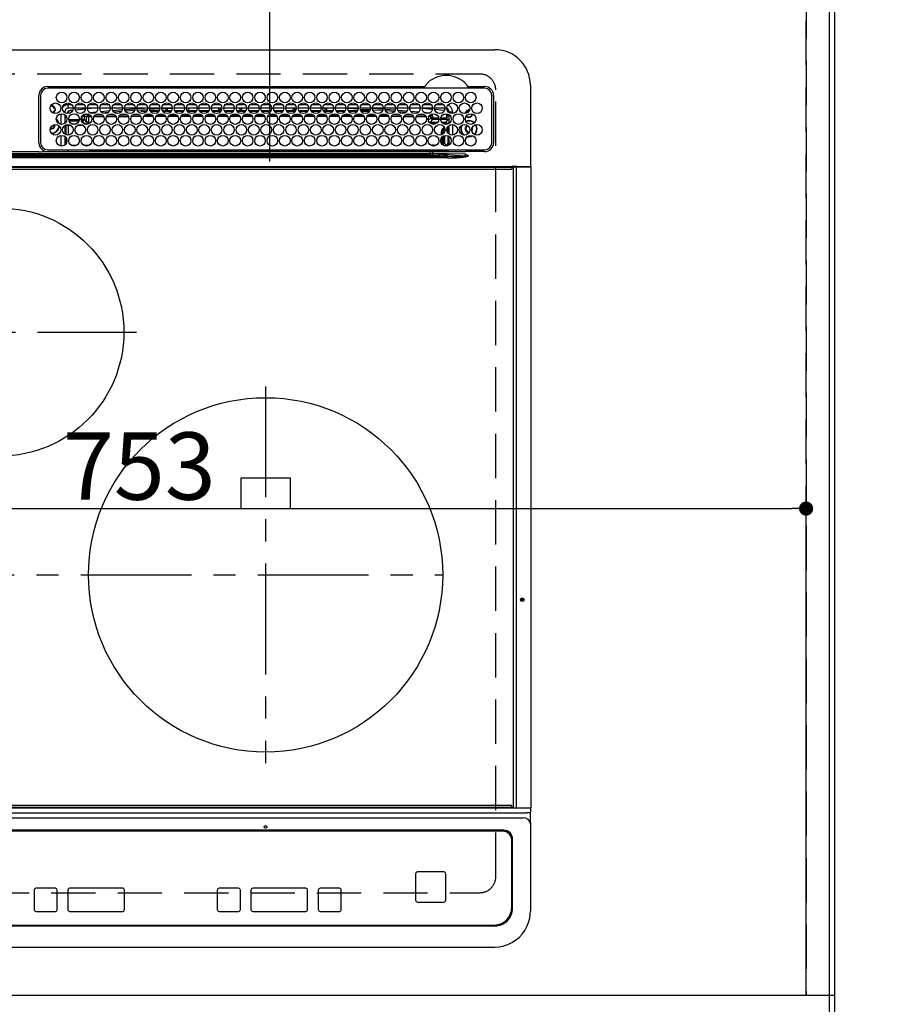
# Model space of a CAD drawing. Extents: x 27948 to 54421, y -11045 to -2175.
# Drawn here: x 31147 to 31638, y -4349 to -3793 of the extents above; entities that cross this region are included whole.
import ezdxf

# ---------------------------------------------------------------- set-up
doc = ezdxf.new("R2010")
doc.units = 0
doc.header["$LTSCALE"] = 50
doc.header["$MEASUREMENT"] = 0
for name, pattern in [('CENTER', [2, 1.25, -0.25, 0.25, -0.25]), ('DASHED', [0.75, 0.5, -0.25]), ('HIDDEN', [0.375, 0.25, -0.125])]:
    doc.linetypes.add(name, pattern=pattern)
doc.layers.get('0').update_dxf_attribs({"linetype": 'CONTINUOUS'})
doc.layers.get('DEFPOINTS').update_dxf_attribs({"color": 146, "linetype": 'CONTINUOUS'})
for name, color, linetype in [('111-壁仕上', 3, 'CONTINUOUS'), ('121-キャビネット（中）', 253, 'HIDDEN'), ('126-甲板', 2, 'CONTINUOUS'), ('150-機器', 8, 'CONTINUOUS'), ('166-寸法B', 11, 'CONTINUOUS')]:
    doc.layers.add(name, color=color, linetype=linetype)
doc.styles.add('KH001', font='txt')
doc.dimstyles.new('KH1xx015', dxfattribs={"dimscale": 10, "dimtxt": 3.8, "dimasz": 0.8, "dimexe": 0.3, "dimexo": 1.2, "dimgap": 0.5, "dimtad": 3, "dimdec": 1, "dimdsep": 46, "dimlunit": 6, "dimtxsty": 'KH001', "dimblk": 'DOT', "dimcen": 1, "dimdle": 1, "dimclrd": 256, "dimclre": 256, "dimclrt": 256, "dimadec": 0, "dimazin": 0, "dimtfac": 1, "dimtdec": 1, "dimtix": 1, "dimtmove": 2, "dimatfit": 3, "dimldrblk": 'CLOSEDBLANK', "dimfxl": 1, "dimtolj": 1, "dimtzin": 0, "dimlwd": -1, "dimlwe": -1, "dimarcsym": 0})
doc.dimstyles.new('KH1xx030', dxfattribs={"dimscale": 30, "dimtxt": 2, "dimasz": 0.6, "dimexe": 0.3, "dimexo": 1.2, "dimgap": 0.5, "dimtad": 3, "dimdec": 1, "dimdsep": 46, "dimlunit": 6, "dimtxsty": 'KH001', "dimblk": 'DOT', "dimcen": 1, "dimdle": 1, "dimclrd": 256, "dimclre": 256, "dimclrt": 256, "dimadec": 0, "dimazin": 0, "dimtfac": 1, "dimtdec": 1, "dimtix": 1, "dimtmove": 2, "dimatfit": 3, "dimldrblk": 'CLOSEDBLANK', "dimfxl": 1, "dimtolj": 1, "dimtzin": 0, "dimlwd": -1, "dimlwe": -1, "dimarcsym": 0})

# ---------------------------------------------------------------- blocks, each defined once
blk = doc.blocks.new('HT-F6S_H2')
at = {"layer": '126-甲板', "linetype": 'DASHED'}
for p, q in [((271, 282.65), (-271, 282.65)), ((280, -170.35), (280, 273.65)), ((-271, -179.35), (271, -179.35))]:
    blk.add_line(p, q, dxfattribs=at)
for centre, start, end in [((271, 273.65), 0, 90), ((271, -170.35), 270, 0)]:
    blk.add_arc(centre, 9, start, end, dxfattribs=at)
at = {"layer": '150-機器', "color": 13, "linetype": 'Continuous'}
for p, q in [((-279.5, 296.38), (279.5, 296.38)), ((27, 275.6), (239.74, 275.6)), ((273.7, 274.58), (27, 274.58)), ((239.74, 275.6), (239.9, 275.61)), ((264.1, 275.61), (264.18, 275.6)), ((264.18, 275.6), (264.26, 275.6)), ((264.26, 275.6), (273.7, 275.6)), ((299.5, 276.38), (299.5, 230.38)), ((22, 243.88), (21.98, 270.58)), ((23, 270.58), (23, 243.88)), ((277.7, 243.88), (277.7, 270.58)), ((278.72, 270.58), (278.72, 243.88)), ((28.52, 264.33), (28.6, 264.35)), ((28.6, 264.35), (28.6, 264.47)), ((29.4, 264.98), (29.4, 264.76)), ((29.4, 264.76), (29.4, 264.35)), ((30.75, 263), (31.16, 263)), ((31.16, 262.2), (30.75, 262.2)), ((31.16, 263), (31.38, 263)), ((31.38, 262.2), (31.16, 262.2)), ((36.6, 261.38), (36.07, 261.38)), ((36.6, 261.38), (36.6, 260.89)), ((38.6, 263.38), (38.6, 265.38)), ((38.6, 265.38), (40.54, 265.38)), ((41.35, 263.38), (38.6, 263.38)), ((41.09, 262.11), (39.8, 261.98)), ((48.35, 263.38), (42.35, 263.38)), ((48.31, 262.84), (42.54, 262.26)), ((43.16, 265.38), (47.54, 265.38)), ((55.35, 263.38), (49.35, 263.38)), ((53.98, 263.38), (49.37, 262.95)), ((50.16, 265.38), (54.54, 265.38)), ((50.51, 261.02), (54.54, 261.36)), ((62.35, 263.38), (56.35, 263.38)), ((56.99, 261.57), (62.02, 261.99)), ((57.16, 265.38), (61.54, 265.38)), ((69.35, 263.38), (63.35, 263.38)), ((63.63, 262.13), (69.2, 262.59)), ((64.16, 265.38), (68.54, 265.38)), ((68.7, 261.55), (64.29, 261.18)), ((76.35, 263.38), (70.35, 263.38)), ((70.47, 262.7), (76.33, 263.06)), ((76.03, 262.05), (70.89, 261.72)), ((71.16, 265.38), (75.54, 265.38)), ((83.35, 263.38), (77.35, 263.38)), ((77.4, 263.13), (81.32, 263.38)), ((83.17, 262.49), (77.62, 262.15)), ((78.16, 265.38), (82.54, 265.38)), ((79.53, 261.65), (82.84, 261.65)), ((90.35, 263.38), (84.35, 263.38)), ((90.31, 262.94), (84.5, 262.58)), ((84.59, 262.15), (90.11, 262.15)), ((84.86, 261.65), (89.84, 261.65)), ((85.16, 265.38), (89.54, 265.38)), ((97.35, 263.38), (91.35, 263.38)), ((92.47, 263.08), (91.42, 263.01)), ((91.59, 262.15), (93.6, 262.15)), ((91.86, 261.65), (96.84, 261.65)), ((92.16, 265.38), (96.54, 265.38)), ((97.31, 263.27), (92.47, 263.08)), ((93.6, 262.15), (93.6, 263.1)), ((94.6, 262.15), (93.6, 262.15)), ((94.6, 262.15), (94.6, 263.07)), ((94.6, 262.15), (97.11, 262.15)), ((104.35, 263.38), (98.35, 263.38)), ((98.59, 262.15), (104.11, 262.15)), ((98.86, 261.65), (103.84, 261.65)), ((99.16, 265.38), (103.54, 265.38)), ((111.35, 263.38), (105.35, 263.38)), ((105.4, 263.38), (105.4, 262.78)), ((106.4, 262.15), (105.59, 262.15)), ((105.86, 261.65), (110.84, 261.65)), ((106.16, 265.38), (110.54, 265.38)), ((106.4, 263.38), (106.4, 262.15)), ((106.4, 262.15), (111.11, 262.15)), ((118.35, 263.38), (112.35, 263.38)), ((112.59, 262.15), (118.11, 262.15)), ((112.86, 261.65), (117.84, 261.65)), ((113.16, 265.38), (117.54, 265.38)), ((125.35, 263.38), (119.35, 263.38)), ((119.59, 262.15), (123.6, 262.15)), ((119.86, 261.65), (124.84, 261.65)), ((120.16, 265.38), (124.54, 265.38)), ((123.6, 262.15), (123.6, 263.38)), ((124.6, 262.15), (123.6, 262.15)), ((124.6, 262.15), (124.6, 263.38)), ((124.6, 262.15), (125.11, 262.15)), ((132.35, 263.38), (126.35, 263.38)), ((126.59, 262.15), (132.11, 262.15)), ((126.86, 261.65), (131.84, 261.65)), ((127.16, 265.38), (131.54, 265.38)), ((139.35, 263.38), (133.35, 263.38)), ((133.59, 262.15), (135.4, 262.15)), ((133.86, 261.65), (138.84, 261.65)), ((134.16, 265.38), (138.54, 265.38)), ((135.4, 263.38), (135.4, 262.15)), ((136.4, 262.15), (135.4, 262.15)), ((136.4, 263.38), (136.4, 262.15)), ((136.4, 262.15), (139.11, 262.15)), ((146.35, 263.38), (140.35, 263.38)), ((140.59, 262.15), (146.11, 262.15)), ((140.86, 261.65), (145.84, 261.65)), ((141.16, 265.38), (145.54, 265.38)), ((153.35, 263.38), (147.35, 263.38)), ((147.59, 262.15), (153.11, 262.15)), ((147.86, 261.65), (152.84, 261.65)), ((148.16, 265.38), (152.54, 265.38)), ((160.35, 263.38), (154.35, 263.38)), ((154.6, 262.15), (154.59, 262.15)), ((154.6, 262.15), (154.6, 263.38)), ((154.6, 262.15), (160.11, 262.15)), ((154.86, 261.65), (159.84, 261.65)), ((155.16, 265.38), (159.54, 265.38)), ((167.35, 263.38), (161.35, 263.38)), ((161.59, 262.15), (165.4, 262.15)), ((161.86, 261.65), (166.84, 261.65)), ((162.16, 265.38), (166.54, 265.38)), ((165.4, 263.38), (165.4, 262.15)), ((166.4, 262.15), (165.4, 262.15)), ((166.4, 263.38), (166.4, 262.15)), ((166.4, 262.15), (167.11, 262.15)), ((174.35, 263.38), (168.35, 263.38)), ((168.59, 262.15), (174.11, 262.15)), ((168.86, 261.65), (173.84, 261.65)), ((169.16, 265.38), (173.54, 265.38)), ((181.35, 263.38), (175.35, 263.38)), ((175.59, 262.15), (181.11, 262.15)), ((175.86, 261.65), (180.84, 261.65)), ((176.16, 265.38), (180.54, 265.38)), ((188.35, 263.38), (182.35, 263.38)), ((182.59, 262.15), (183.6, 262.15)), ((182.86, 261.65), (187.84, 261.65)), ((183.16, 265.38), (187.54, 265.38)), ((183.6, 262.15), (183.6, 263.38)), ((184.6, 262.15), (183.6, 262.15)), ((184.6, 262.15), (184.6, 263.38)), ((184.6, 262.15), (188.11, 262.15)), ((195.35, 263.38), (189.35, 263.38)), ((189.59, 262.15), (195.11, 262.15)), ((189.86, 261.65), (194.84, 261.65)), ((190.16, 265.38), (194.54, 265.38)), ((195.32, 263.17), (191.6, 263.38)), ((202.35, 263.38), (196.35, 263.38)), ((202.26, 262.78), (196.41, 263.11)), ((196.59, 262.15), (202.11, 262.15)), ((196.86, 261.65), (201.84, 261.65)), ((197.16, 265.38), (201.54, 265.38)), ((209.35, 263.38), (203.35, 263.38)), ((209.14, 262.39), (203.47, 262.71)), ((203.59, 262.15), (209.11, 262.15)), ((203.86, 261.65), (208.84, 261.65)), ((204.16, 265.38), (208.54, 265.38)), ((216.35, 263.38), (210.35, 263.38)), ((210.37, 263.32), (216.03, 263.01)), ((215.98, 262.01), (210.54, 262.31)), ((210.86, 261.65), (211.27, 261.65)), ((211.16, 265.38), (215.54, 265.38)), ((216.02, 262), (215.98, 262.01)), ((216.03, 263.01), (216.32, 262.98)), ((223.35, 263.38), (217.35, 263.38)), ((217.44, 262.89), (223.15, 262.42)), ((222.62, 261.46), (217.8, 261.86)), ((218.16, 265.38), (222.54, 265.38)), ((230.35, 263.38), (224.35, 263.38)), ((224.54, 262.31), (229.96, 261.86)), ((225.16, 265.38), (229.54, 265.38)), ((229.12, 260.93), (225.19, 261.25)), ((237.35, 263.38), (231.35, 263.38)), ((231.9, 261.7), (236.51, 261.33)), ((232.16, 265.38), (236.54, 265.38)), ((237.35, 263.33), (236.82, 263.38)), ((244.35, 263.38), (238.35, 263.38)), ((244.28, 262.67), (238.35, 263.24)), ((239.16, 265.38), (243.54, 265.38)), ((251.35, 263.38), (245.35, 263.38)), ((250.37, 262.05), (245.45, 262.55)), ((246.16, 265.38), (250.54, 265.38)), ((250.6, 262.01), (250.37, 262.05)), ((250.96, 261.86), (250.6, 262.01)), ((253.6, 261.38), (255.6, 261.38)), ((253.6, 260.89), (253.6, 261.38)), ((255.6, 261.38), (255.6, 260.34)), ((34.6, 254.24), (34.6, 260.22)), ((36.6, 259.66), (36.6, 254.79)), ((37.07, 259.25), (36.6, 259.25)), ((37.74, 258.02), (36.6, 258.02)), ((37.01, 255.93), (37.56, 255.93)), ((37.01, 255.93), (37.36, 255.59)), ((38.86, 256.97), (44.84, 256.97)), ((44.57, 255.97), (39.13, 255.97)), ((45.86, 256.97), (46.48, 256.97)), ((46.48, 255.97), (46.13, 255.97)), ((46.48, 256.97), (46.48, 258.84)), ((46.48, 258.84), (47.48, 258.84)), ((46.48, 256.97), (47.48, 256.97)), ((46.48, 256.97), (46.48, 255.97)), ((47.94, 254.51), (46.48, 255.97)), ((47.48, 258.84), (47.48, 256.97)), ((47.48, 256.97), (48.94, 255.51)), ((48.35, 260.19), (48.36, 260.13)), ((48.36, 260.13), (48.37, 260.01)), ((48.37, 260.01), (48.38, 259.92)), ((48.38, 259.92), (48.38, 259.86)), ((48.38, 259.86), (48.39, 259.84)), ((49.97, 259.97), (48.39, 259.84)), ((48.94, 255.51), (48.94, 258.56)), ((49.94, 258.56), (48.94, 258.56)), ((49.93, 259.56), (50.64, 259.56)), ((49.93, 259.54), (49.93, 259.56)), ((49.94, 259.48), (49.93, 259.54)), ((49.94, 259.39), (49.94, 259.48)), ((49.94, 259.26), (49.94, 259.39)), ((49.94, 259.11), (49.94, 259.26)), ((49.94, 258.94), (49.94, 259.11)), ((49.94, 258.75), (49.94, 258.94)), ((49.94, 258.56), (49.94, 258.75)), ((49.94, 258.56), (49.94, 255.51)), ((51.47, 258.56), (49.94, 258.56)), ((58.47, 258.57), (53.18, 258.56)), ((54.04, 259.57), (57.62, 259.58)), ((61.07, 260.91), (58.05, 260.65)), ((65.46, 258.58), (60.19, 258.57)), ((61.06, 259.58), (64.61, 259.58)), ((72.46, 258.58), (67.19, 258.58)), ((68.07, 259.59), (71.6, 259.59)), ((79.46, 258.59), (74.2, 258.58)), ((75.08, 259.59), (78.59, 259.6)), ((86.45, 258.6), (81.2, 258.59)), ((82.09, 259.6), (85.59, 259.6)), ((93.45, 258.6), (88.21, 258.6)), ((89.1, 259.6), (92.58, 259.61)), ((100.44, 258.61), (95.22, 258.61)), ((96.11, 259.61), (99.57, 259.61)), ((107.44, 258.62), (102.22, 258.61)), ((103.12, 259.62), (106.56, 259.62)), ((114.44, 258.63), (109.23, 258.62)), ((110.13, 259.62), (113.56, 259.62)), ((121.43, 258.63), (116.23, 258.63)), ((117.13, 259.63), (120.55, 259.63)), ((128.43, 258.64), (123.24, 258.64)), ((124.14, 259.63), (127.54, 259.64)), ((135.42, 258.65), (130.24, 258.64)), ((131.15, 259.64), (134.53, 259.64)), ((142.42, 258.65), (137.25, 258.65)), ((138.16, 259.65), (141.53, 259.65)), ((145.4, 258.66), (144.25, 258.66)), ((145.17, 259.65), (145.4, 259.65)), ((145.4, 259.65), (148.53, 259.65)), ((149.42, 258.65), (145.4, 258.66)), ((156.42, 258.65), (151.25, 258.65)), ((152.16, 259.64), (155.54, 259.64)), ((163.43, 258.64), (158.24, 258.65)), ((159.15, 259.64), (162.54, 259.64)), ((170.43, 258.63), (165.24, 258.64)), ((166.14, 259.63), (169.55, 259.63)), ((177.44, 258.63), (172.23, 258.63)), ((173.13, 259.62), (176.56, 259.62)), ((184.44, 258.62), (179.23, 258.63)), ((180.12, 259.62), (183.57, 259.61)), ((191.44, 258.61), (186.23, 258.62)), ((187.11, 259.61), (190.58, 259.61)), ((198.45, 258.61), (193.22, 258.61)), ((194.1, 259.6), (197.59, 259.6)), ((205.45, 258.6), (200.22, 258.61)), ((201.09, 259.6), (204.6, 259.59)), ((212.45, 258.59), (207.21, 258.6)), ((208.07, 259.59), (211.6, 259.59)), ((219.46, 258.59), (214.21, 258.59)), ((215.06, 259.58), (218.61, 259.58)), ((226.46, 258.58), (221.2, 258.59)), ((222.05, 259.58), (225.62, 259.57)), ((233.46, 258.58), (228.2, 258.58)), ((229.04, 259.57), (232.63, 259.57)), ((235.14, 260.44), (233.13, 260.6)), ((240.47, 258.56), (235.19, 258.57)), ((236.03, 259.56), (239.64, 259.56)), ((239.42, 261.09), (242.51, 260.83)), ((241.86, 257.5), (241.86, 256.96)), ((241.92, 256.57), (243.32, 257.97)), ((242.49, 260.64), (242.48, 260.55)), ((242.51, 260.83), (242.49, 260.64)), ((242.51, 260.83), (242.79, 260.76)), ((244.32, 256.97), (242.86, 255.51)), ((244.32, 258.84), (243.32, 258.84)), ((243.32, 257.97), (243.32, 258.84)), ((244.32, 257.97), (243.32, 257.97)), ((244.32, 258.84), (244.32, 257.97)), ((244.32, 257.97), (244.32, 256.97)), ((244.32, 257.97), (247.76, 257.97)), ((247.84, 256.97), (244.32, 256.97)), ((252.21, 256.97), (248.86, 256.97)), ((248.94, 257.97), (252.16, 257.97)), ((251.73, 255.51), (253.15, 256.93)), ((252.16, 260.06), (252.16, 257.97)), ((252.21, 260.05), (252.16, 260.06)), ((252.21, 259.53), (252.21, 260.05)), ((252.27, 256.93), (252.21, 256.97)), ((253.6, 259.25), (252.22, 259.25)), ((252.27, 259.02), (252.24, 259.03)), ((252.27, 259.02), (252.27, 256.93)), ((253.6, 259.02), (252.27, 259.02)), ((252.27, 256.93), (253.15, 256.93)), ((253.6, 254.79), (253.6, 259.66)), ((30.75, 253.75), (30.72, 254.06)), ((36.6, 253.56), (36.6, 248.69)), ((37.44, 253.51), (37.1, 253.85)), ((38.44, 253.51), (37.44, 253.51)), ((37.44, 248.27), (37.44, 253.51)), ((38.44, 253.51), (38.44, 254.13)), ((40.17, 253.51), (38.44, 253.51)), ((38.44, 253.51), (38.44, 248.13)), ((40.57, 254.51), (43.13, 254.51)), ((47.17, 253.51), (43.53, 253.51)), ((47.57, 254.51), (47.94, 254.51)), ((47.94, 254.37), (47.94, 254.51)), ((49.94, 255.51), (48.94, 255.51)), ((242.86, 255.51), (247.31, 255.51)), ((242.86, 254.98), (242.86, 255.51)), ((246.13, 254.51), (243.57, 254.51)), ((249.39, 255.51), (251.73, 255.51)), ((251.73, 254.51), (250.57, 254.51)), ((251.73, 254.51), (251.73, 255.51)), ((251.73, 254.51), (252.73, 254.51)), ((251.73, 254.23), (251.73, 254.51)), ((252.35, 251.06), (252.35, 251.2)), ((252.85, 251.55), (252.38, 251.55)), ((252.71, 252.55), (252.73, 252.55)), ((253.6, 255.39), (252.73, 254.51)), ((252.73, 254.51), (252.73, 254.36)), ((252.73, 252.58), (252.73, 252.55)), ((252.73, 252.55), (252.82, 252.55)), ((252.85, 251.55), (252.85, 250.57)), ((252.87, 250.56), (252.85, 250.57)), ((253.6, 248.69), (253.6, 253.56)), ((255.6, 254.12), (255.6, 248.14)), ((266.36, 250.95), (266.42, 251.08)), ((266.42, 251.08), (266.55, 251.75)), ((266.55, 251.75), (266.51, 252.1)), ((34.6, 242.04), (34.6, 248.02)), ((36.6, 247.46), (36.6, 242.59)), ((37.44, 243.51), (37.44, 246.55)), ((249.27, 250.05), (249.77, 250.05)), ((249.27, 248.27), (249.27, 250.05)), ((249.27, 243.5), (249.27, 246.55)), ((250.27, 250.05), (249.77, 250.05)), ((249.77, 248.48), (249.77, 250.05)), ((249.77, 242.87), (249.77, 247.18)), ((250.27, 250.05), (250.27, 248.82)), ((250.27, 247.57), (250.27, 242.48)), ((251.24, 243.52), (251.24, 247.96)), ((252.9, 249.74), (252.69, 249.74)), ((252.9, 249.56), (252.9, 249.39)), ((252.9, 247.84), (252.9, 243.54)), ((253.6, 242.59), (253.6, 247.46)), ((263.84, 247.25), (264.8, 247.15)), ((264.04, 247.42), (264.8, 247.35)), ((264.8, 249.65), (264.96, 249.66)), ((264.8, 247.35), (266.04, 247.53)), ((264.8, 247.15), (266.1, 247.34)), ((266.04, 247.53), (266.85, 247.86)), ((266.1, 247.34), (267.09, 247.76)), ((27, 239.88), (273.7, 239.88)), ((38.43, 239.88), (38.43, 238.88)), ((40.1, 242.59), (43.6, 242.59)), ((47.1, 242.59), (50.6, 242.59)), ((51.21, 239.66), (50.72, 239.17)), ((50.72, 239.05), (50.72, 239.17)), ((50.72, 239.05), (51.19, 239.05)), ((51.18, 238.88), (51.2, 239.56)), ((51.7, 239.56), (51.68, 238.88)), ((51.7, 239.88), (51.7, 239.56)), ((106.11, 239.56), (51.7, 239.56)), ((106.09, 238.88), (106.11, 239.56)), ((106.11, 239.56), (106.11, 239.76)), ((106.41, 239.76), (106.41, 239.88)), ((106.41, 239.76), (106.41, 239.56)), ((195.79, 239.76), (106.41, 239.76)), ((106.41, 239.25), (106.41, 239.56)), ((106.41, 239.56), (195.79, 239.56)), ((195.79, 239.25), (106.41, 239.25)), ((195.79, 239.76), (195.79, 239.88)), ((195.79, 239.56), (195.79, 239.76)), ((195.79, 239.25), (195.79, 239.56)), ((196.09, 239.76), (196.09, 239.56)), ((196.09, 239.56), (196.11, 238.88)), ((250.55, 239.56), (196.09, 239.56)), ((244.86, 242.03), (244.86, 242.59)), ((244.86, 242.59), (246.6, 242.59)), ((250.55, 239.56), (250.55, 239.88)), ((250.56, 238.88), (250.55, 239.56)), ((251.05, 239.56), (251.06, 238.88)), ((251.77, 238.88), (251.77, 239.88)), ((251.77, 238.88), (251.77, 239.88)), ((252.64, 239.17), (251.94, 239.88)), ((252.35, 242.52), (252.24, 242.52)), ((252.35, 242.46), (252.35, 242.52)), ((252.85, 242.46), (252.35, 242.46)), ((252.85, 242.53), (252.87, 242.54)), ((252.85, 242.53), (252.85, 242.46)), ((252.85, 242.46), (253.04, 242.27)), ((253.2, 239.74), (253.2, 239.88)), ((262.84, 238.88), (262.84, 239.02)), ((-252.65, 236.24), (252.65, 236.24)), ((252.65, 235.3), (-252.65, 235.3)), ((-242.95, 237.56), (242.95, 237.56)), ((242.95, 236.78), (-242.95, 236.78)), ((21.98, 238.79), (0, 238.79)), ((106.9, 237.68), (0, 237.68)), ((24.72, 238.88), (146.93, 238.88)), ((242.95, 237.68), (106.9, 237.68)), ((146.93, 238.88), (242.95, 238.88)), ((242.95, 237.68), (242.95, 238.88)), ((242.95, 238.88), (244.36, 238.88)), ((244.45, 237.68), (242.95, 237.68)), ((242.95, 237.56), (242.95, 237.68)), ((242.95, 237.56), (242.95, 236.78)), ((244.36, 238.88), (262.32, 238.88)), ((252.65, 236.24), (244.37, 236.73)), ((244.45, 237.68), (244.45, 237.52)), ((252.59, 237.55), (244.45, 237.68)), ((244.45, 237.52), (262.95, 236.41)), ((262.95, 237.38), (252.59, 237.55)), ((252.65, 236.24), (252.65, 235.3)), ((262.32, 238.88), (262.84, 238.88)), ((264.45, 238.85), (262.84, 238.88)), ((262.94, 236.18), (264.42, 236.35)), ((262.94, 236.18), (262.95, 236.15)), ((262.95, 236.41), (262.95, 237.38)), ((262.95, 236.15), (262.96, 236.12)), ((262.96, 236.12), (262.96, 236.08)), ((262.96, 236.08), (262.97, 236.05)), ((262.97, 236.05), (262.98, 236.02)), ((262.98, 236.02), (262.99, 235.98)), ((262.99, 235.98), (263, 235.95)), ((263, 235.95), (263.01, 235.92)), ((264.42, 236.35), (263.01, 235.92)), ((264.42, 236.35), (264.45, 236.36)), ((264.45, 236.36), (264.42, 236.35)), ((273.7, 238.85), (264.45, 238.85)), ((264.45, 236.88), (264.45, 236.36)), ((-289.1, 230.38), (289.1, 230.38)), ((289.1, 229.88), (-289.1, 229.88)), ((-288.8, 228.88), (288.8, 228.88)), ((291.81, 230.38), (289.1, 230.38)), ((289.1, 230.38), (289.1, 229.88)), ((289.1, 229.88), (289.1, 229.18)), ((289.9, 230.14), (289.91, 230.19)), ((289.9, 230.08), (289.9, 230.14)), ((291.67, 230.08), (289.9, 230.08)), ((289.9, -131.32), (289.9, 230.08)), ((289.91, 230.19), (289.93, 230.24)), ((289.93, 230.24), (289.94, 230.29)), ((289.94, 230.29), (289.97, 230.33)), ((289.97, 230.33), (289.99, 230.35)), ((289.99, 230.35), (290.02, 230.37)), ((290.02, 230.37), (290.05, 230.38)), ((291.67, 230.14), (291.68, 230.19)), ((291.67, 230.08), (291.67, 230.14)), ((292.17, 230.08), (291.67, 230.08)), ((291.67, -131.32), (291.67, 230.08)), ((291.68, 230.19), (291.69, 230.24)), ((291.69, 230.24), (291.71, 230.29)), ((291.71, 230.29), (291.73, 230.33)), ((291.73, 230.33), (291.76, 230.35)), ((291.76, 230.35), (291.79, 230.37)), ((291.79, 230.37), (291.82, 230.38)), ((291.81, 230.38), (291.82, 230.38)), ((291.82, 230.38), (292.17, 230.38)), ((292.17, 230.08), (292.17, 230.38)), ((292.17, 230.38), (297.9, 230.38)), ((297.9, 230.08), (292.17, 230.08)), ((297.9, 230.08), (297.9, 230.38)), ((297.9, 230.38), (299.6, 230.38)), ((299.9, 230.08), (297.9, 230.08)), ((299.9, -131.32), (299.9, 230.08)), ((164, 54.5), (136, 54.5)), ((136, 54.5), (136, 37.5)), ((164, 37.5), (164, 54.5)), ((136, 37.5), (164, 37.5)), ((-289.1, -131.12), (289.1, -131.12)), ((289.1, -131.62), (-289.1, -131.62)), ((288.8, -130.12), (-288.8, -130.12)), ((289.1, -131.12), (289.1, -130.42)), ((289.1, -131.12), (289.1, -131.62)), ((291.81, -131.62), (289.1, -131.62)), ((289.9, -131.38), (289.9, -131.32)), ((289.91, -131.44), (289.9, -131.38)), ((289.93, -131.49), (289.91, -131.44)), ((289.94, -131.53), (289.93, -131.49)), ((289.97, -131.57), (289.94, -131.53)), ((289.99, -131.6), (289.97, -131.57)), ((290.02, -131.62), (289.99, -131.6)), ((290.05, -131.62), (290.02, -131.62)), ((291.67, -131.32), (291.67, -131.38)), ((291.67, -131.38), (291.68, -131.44)), ((291.68, -131.44), (291.69, -131.49)), ((291.69, -131.49), (291.71, -131.53)), ((291.71, -131.53), (291.73, -131.57)), ((291.73, -131.57), (291.76, -131.6)), ((291.76, -131.6), (291.79, -131.62)), ((291.79, -131.62), (291.82, -131.62)), ((291.82, -131.62), (291.81, -131.62)), ((292.17, -131.62), (291.82, -131.62)), ((297.9, -131.62), (292.17, -131.62)), ((299.6, -131.62), (297.9, -131.62)), ((299.5, -131.62), (299.5, -134.29)), ((299.86, -131.32), (299.9, -131.32)), ((-297.5, -134.29), (297.5, -134.29)), ((-295.5, -137.07), (295.5, -137.07)), ((299.5, -134.29), (297.5, -134.29)), ((299.5, -139.83), (299.5, -134.29)), ((284.5, -144.14), (-284.5, -144.14)), ((299.5, -139.83), (299.5, -140.76)), ((299.5, -140.76), (299.5, -188.39)), ((284, -144.64), (-284, -144.64)), ((284, -144.65), (-284, -144.65)), ((284, -144.64), (284, -144.65)), ((289, -149.64), (289, -149.65)), ((289, -187.64), (289, -149.65)), ((289.5, -188.13), (289.5, -149.14)), ((234.74, -168.65), (234.74, -168.64)), ((234.74, -168.65), (234.74, -183.65)), ((235.74, -167.65), (235.74, -167.64)), ((250.74, -167.64), (235.74, -167.64)), ((250.74, -167.65), (235.74, -167.65)), ((250.74, -167.65), (250.74, -167.64)), ((251.74, -168.65), (251.74, -168.64)), ((251.74, -183.65), (251.74, -168.65)), ((31.34, -176.88), (20.34, -176.88)), ((20.34, -176.9), (20.34, -176.88)), ((31.34, -176.9), (20.34, -176.9)), ((31.34, -176.9), (31.34, -176.88)), ((69.34, -176.88), (39.34, -176.88)), ((39.34, -176.9), (39.34, -176.88)), ((69.34, -176.9), (39.34, -176.9)), ((69.34, -176.9), (69.34, -176.88)), ((134.75, -176.88), (123.75, -176.88)), ((123.75, -176.9), (123.75, -176.88)), ((134.75, -176.9), (123.75, -176.9)), ((134.75, -176.9), (134.75, -176.88)), ((172.75, -176.88), (142.75, -176.88)), ((142.75, -176.9), (142.75, -176.88)), ((172.75, -176.9), (142.75, -176.9)), ((172.75, -176.9), (172.75, -176.88)), ((191.75, -176.88), (180.75, -176.88)), ((180.75, -176.9), (180.75, -176.88)), ((191.75, -176.9), (180.75, -176.9)), ((191.75, -176.9), (191.75, -176.88)), ((19.34, -177.9), (19.34, -177.88)), ((19.34, -177.9), (19.34, -188.89)), ((32.34, -177.9), (32.34, -177.88)), ((32.34, -188.89), (32.34, -177.9)), ((38.34, -177.9), (38.34, -177.88)), ((38.34, -177.9), (38.34, -188.89)), ((70.34, -177.9), (70.34, -177.88)), ((70.34, -188.89), (70.34, -177.9)), ((122.75, -177.9), (122.75, -177.88)), ((122.75, -177.9), (122.75, -188.89)), ((135.75, -177.9), (135.75, -177.88)), ((135.75, -188.89), (135.75, -177.9)), ((141.75, -177.9), (141.75, -177.88)), ((141.75, -177.9), (141.75, -188.89)), ((173.75, -177.9), (173.75, -177.88)), ((173.75, -188.89), (173.75, -177.9)), ((179.75, -177.9), (179.75, -177.88)), ((179.75, -177.9), (179.75, -188.89)), ((192.75, -177.9), (192.75, -177.88)), ((192.75, -188.89), (192.75, -177.9)), ((235.74, -184.65), (250.74, -184.65)), ((299.5, -188.39), (299.5, -189.78)), ((20.34, -189.89), (31.34, -189.89)), ((39.34, -189.89), (69.34, -189.89)), ((123.75, -189.89), (134.75, -189.89)), ((142.75, -189.89), (172.75, -189.89)), ((180.75, -189.89), (191.75, -189.89)), ((-279.5, -198.12), (279.5, -198.12)), ((-279, -197.64), (279, -197.64)), ((-279.5, -210.03), (279.5, -210.03))]:
    blk.add_line(p, q, dxfattribs=at)
at = {"layer": '150-機器', "color": 161, "linetype": 'CENTER'}
for p, q in [((-78.76, 137), (77.2, 137)), ((150, 106.36), (150, -106.36)), ((-254.4, 0), (250, 0))]:
    blk.add_line(p, q, dxfattribs=at)
at = {"layer": '150-機器', "color": 13, "linetype": 'Continuous'}
for points in [[(37.01, 255.93), (36.89, 255.93), (36.77, 255.9), (36.65, 255.87), (36.6, 255.84)], [(242.26, 255.71), (242.37, 255.64), (242.48, 255.59), (242.6, 255.55), (242.72, 255.52), (242.84, 255.51), (242.86, 255.51)], [(252.16, 257.97), (252.16, 257.85), (252.16, 257.72), (252.16, 257.6), (252.17, 257.49), (252.17, 257.39), (252.17, 257.29), (252.18, 257.2), (252.18, 257.13), (252.19, 257.07), (252.2, 257.02), (252.2, 256.99), (252.21, 256.97), (252.21, 256.97)], [(252.21, 259.53), (252.21, 259.46), (252.21, 259.4), (252.21, 259.34), (252.22, 259.29), (252.22, 259.23), (252.22, 259.18), (252.22, 259.14), (252.23, 259.1), (252.23, 259.07), (252.23, 259.05), (252.23, 259.04), (252.24, 259.03), (252.24, 259.03)], [(253.6, 256.83), (253.49, 256.88), (253.36, 256.91), (253.24, 256.93), (253.15, 256.93)], [(47.94, 254.51), (48.06, 254.52), (48.19, 254.54), (48.31, 254.58), (48.42, 254.63), (48.52, 254.7), (48.62, 254.78), (48.71, 254.87), (48.78, 254.97), (48.84, 255.08), (48.89, 255.2), (48.92, 255.32), (48.94, 255.44), (48.94, 255.51)], [(49.53, 254.31), (49.67, 254.51), (49.78, 254.74), (49.86, 254.97), (49.92, 255.22), (49.94, 255.47), (49.94, 255.51)], [(252.85, 250.57), (252.84, 250.57), (252.83, 250.57), (252.81, 250.57), (252.78, 250.57), (252.75, 250.58), (252.7, 250.58), (252.66, 250.58), (252.61, 250.58), (252.55, 250.58), (252.49, 250.58), (252.43, 250.58), (252.37, 250.58), (252.35, 250.58)], [(252.85, 251.55), (252.85, 251.67), (252.85, 251.8), (252.85, 251.92), (252.85, 252.03), (252.84, 252.14), (252.84, 252.23), (252.84, 252.32), (252.83, 252.39), (252.83, 252.45), (252.83, 252.5), (252.82, 252.53), (252.82, 252.55), (252.82, 252.55)], [(252.9, 249.56), (252.9, 249.69), (252.9, 249.81), (252.9, 249.93), (252.9, 250.04), (252.9, 250.15), (252.89, 250.25), (252.89, 250.33), (252.89, 250.41), (252.88, 250.47), (252.88, 250.51), (252.88, 250.54), (252.87, 250.56), (252.87, 250.56)], [(50.72, 239.17), (50.71, 239.3), (50.69, 239.42), (50.65, 239.54), (50.6, 239.65), (50.53, 239.76), (50.45, 239.85), (50.43, 239.88)], [(50.71, 238.87), (50.72, 238.99), (50.72, 239.05)], [(244.86, 242.59), (244.61, 242.57), (244.37, 242.52), (244.13, 242.45), (243.9, 242.34), (243.74, 242.24)], [(251.24, 243.52), (251.25, 243.4), (251.27, 243.27), (251.31, 243.16), (251.36, 243.04), (251.43, 242.94), (251.51, 242.84), (251.6, 242.75), (251.7, 242.68), (251.81, 242.62), (251.92, 242.57), (252.04, 242.54), (252.17, 242.52), (252.24, 242.52)], [(252.11, 242.04), (252.16, 242.07), (252.21, 242.12), (252.25, 242.16), (252.29, 242.22), (252.31, 242.27), (252.33, 242.33), (252.35, 242.39), (252.35, 242.46), (252.35, 242.46)], [(252.35, 242.52), (252.41, 242.52), (252.47, 242.52), (252.53, 242.52), (252.59, 242.52), (252.64, 242.52), (252.69, 242.52), (252.73, 242.52), (252.77, 242.53), (252.8, 242.53), (252.83, 242.53), (252.84, 242.53), (252.85, 242.53), (252.85, 242.53)], [(252.87, 242.54), (252.87, 242.55), (252.88, 242.57), (252.88, 242.61), (252.89, 242.67), (252.89, 242.73), (252.89, 242.81), (252.9, 242.91), (252.9, 243.01), (252.9, 243.12), (252.9, 243.23), (252.9, 243.36), (252.9, 243.48), (252.9, 243.54)], [(244.45, 237.52), (242.95, 237.56)], [(244.37, 236.73), (242.95, 236.78)], [(252.65, 236.24), (255.37, 236.16), (257.75, 236.11), (259.77, 236.1), (261.39, 236.11), (262.59, 236.16), (262.94, 236.18)], [(252.65, 235.3), (255.38, 235.32), (257.78, 235.39), (259.81, 235.5), (261.44, 235.65), (262.65, 235.83), (263.01, 235.92)], [(262.95, 236.41), (264.45, 236.36)], [(279.5, -210.03), (281.99, -209.87), (284.45, -209.4), (286.83, -208.62), (289.09, -207.55), (291.2, -206.2), (293.13, -204.6), (294.85, -202.76), (296.33, -200.72), (297.55, -198.51), (298.48, -196.17), (299.12, -193.72), (299.45, -191.22), (299.5, -189.78)]]:
    blk.add_lwpolyline(points, dxfattribs=at)
for centre, radius in [((34.85, 269.43), 3), ((41.85, 269.43), 3), ((48.85, 269.43), 3), ((55.85, 269.43), 3), ((62.85, 269.43), 3), ((69.85, 269.43), 3), ((76.85, 269.43), 3), ((83.85, 269.43), 3), ((90.85, 269.43), 3), ((97.85, 269.43), 3), ((104.85, 269.43), 3), ((111.85, 269.43), 3), ((118.85, 269.43), 3), ((125.85, 269.43), 3), ((132.85, 269.43), 3), ((139.85, 269.43), 3), ((146.85, 269.43), 3), ((153.85, 269.43), 3), ((160.85, 269.43), 3), ((167.85, 269.43), 3), ((174.85, 269.43), 3), ((181.85, 269.43), 3), ((188.85, 269.43), 3), ((195.85, 269.43), 3), ((202.85, 269.43), 3), ((209.85, 269.43), 3), ((216.85, 269.43), 3), ((223.85, 269.43), 3), ((230.85, 269.43), 3), ((237.85, 269.43), 3), ((244.85, 269.43), 3), ((251.85, 269.43), 3), ((258.85, 269.43), 3), ((265.85, 269.43), 3), ((31.35, 263.33), 3), ((38.35, 263.33), 3), ((45.35, 263.33), 3), ((52.35, 263.33), 3), ((59.35, 263.33), 3), ((66.35, 263.33), 3), ((73.35, 263.33), 3), ((80.35, 263.33), 3), ((87.35, 263.33), 3), ((94.35, 263.33), 3), ((101.35, 263.33), 3), ((108.35, 263.33), 3), ((115.35, 263.33), 3), ((122.35, 263.33), 3), ((129.35, 263.33), 3), ((136.35, 263.33), 3), ((143.35, 263.33), 3), ((150.35, 263.33), 3), ((157.35, 263.33), 3), ((164.35, 263.33), 3), ((171.35, 263.33), 3), ((178.35, 263.33), 3), ((185.35, 263.33), 3), ((192.35, 263.33), 3), ((199.35, 263.33), 3), ((206.35, 263.33), 3), ((213.35, 263.33), 3), ((220.35, 263.33), 3), ((227.35, 263.33), 3), ((234.35, 263.33), 3), ((241.35, 263.33), 3), ((248.35, 263.33), 3), ((255.35, 263.33), 3), ((262.35, 263.33), 3), ((269.35, 263.33), 3), ((34.85, 257.23), 3), ((41.85, 257.23), 3), ((48.85, 257.23), 3), ((55.85, 257.23), 3), ((62.85, 257.23), 3), ((69.85, 257.23), 3), ((76.85, 257.23), 3), ((83.85, 257.23), 3), ((90.85, 257.23), 3), ((97.85, 257.23), 3), ((104.85, 257.23), 3), ((111.85, 257.23), 3), ((118.85, 257.23), 3), ((125.85, 257.23), 3), ((132.85, 257.23), 3), ((139.85, 257.23), 3), ((146.85, 257.23), 3), ((153.85, 257.23), 3), ((160.85, 257.23), 3), ((167.85, 257.23), 3), ((174.85, 257.23), 3), ((181.85, 257.23), 3), ((188.85, 257.23), 3), ((195.85, 257.23), 3), ((202.85, 257.23), 3), ((209.85, 257.23), 3), ((216.85, 257.23), 3), ((223.85, 257.23), 3), ((230.85, 257.23), 3), ((237.85, 257.23), 3), ((244.85, 257.23), 3), ((251.85, 257.23), 3), ((258.85, 257.23), 3), ((265.85, 257.23), 3), ((31.35, 251.13), 3), ((38.35, 251.13), 3), ((45.35, 251.13), 3), ((52.35, 251.13), 3), ((59.35, 251.13), 3), ((66.35, 251.13), 3), ((73.35, 251.13), 3), ((80.35, 251.13), 3), ((87.35, 251.13), 3), ((94.35, 251.13), 3), ((101.35, 251.13), 3), ((108.35, 251.13), 3), ((115.35, 251.13), 3), ((122.35, 251.13), 3), ((129.35, 251.13), 3), ((136.35, 251.13), 3), ((143.35, 251.13), 3), ((150.35, 251.13), 3), ((157.35, 251.13), 3), ((164.35, 251.13), 3), ((171.35, 251.13), 3), ((178.35, 251.13), 3), ((185.35, 251.13), 3), ((192.35, 251.13), 3), ((199.35, 251.13), 3), ((206.35, 251.13), 3), ((213.35, 251.13), 3), ((220.35, 251.13), 3), ((227.35, 251.13), 3), ((234.35, 251.13), 3), ((241.35, 251.13), 3), ((248.35, 251.13), 3), ((255.35, 251.13), 3), ((262.35, 251.13), 3), ((269.35, 251.13), 3), ((34.85, 245.03), 3), ((41.85, 245.03), 3), ((48.85, 245.03), 3), ((55.85, 245.03), 3), ((62.85, 245.03), 3), ((69.85, 245.03), 3), ((76.85, 245.03), 3), ((83.85, 245.03), 3), ((90.85, 245.03), 3), ((97.85, 245.03), 3), ((104.85, 245.03), 3), ((111.85, 245.03), 3), ((118.85, 245.03), 3), ((125.85, 245.03), 3), ((132.85, 245.03), 3), ((139.85, 245.03), 3), ((146.85, 245.03), 3), ((153.85, 245.03), 3), ((160.85, 245.03), 3), ((167.85, 245.03), 3), ((174.85, 245.03), 3), ((181.85, 245.03), 3), ((188.85, 245.03), 3), ((195.85, 245.03), 3), ((202.85, 245.03), 3), ((209.85, 245.03), 3), ((216.85, 245.03), 3), ((223.85, 245.03), 3), ((230.85, 245.03), 3), ((237.85, 245.03), 3), ((244.85, 245.03), 3), ((251.85, 245.03), 3), ((258.85, 245.03), 3), ((265.85, 245.03), 3), ((0, 137), 70), ((150, 0), 100), ((294.9, -14.02), 1.04), ((294.9, -14.02), 0.643), ((294.9, -14.02), 0.0429), ((150, -142.27), 0.742)]:
    blk.add_circle(centre, radius, dxfattribs=at)
for centre, radius, start, end in [((279.5, 276.38), 20, 0, 90), ((252, 266.38), 15.45, 42.5618, 137.4382), ((27, 270.58), 5.02, 90, 179.9997), ((27, 270.58), 4, 90, 180), ((239.06, 276.93), 1.57, 302.5442, 356.4106), ((264.95, 276.93), 1.58, 183.703, 237.0654), ((273.7, 270.58), 5.02, 0.0002, 90), ((273.7, 270.58), 4, 0, 90), ((29, 262.6), 2.41, 80.4514, 93.2181), ((29, 262.6), 2.2, 10.4757, 79.5243), ((29, 262.6), 1.8, 12.8697, 77.1303), ((29, 262.6), 1.8, 288.9922, 347.1303), ((29, 262.6), 2.2, 297.2624, 349.5243), ((29, 262.6), 2.41, 350.4514, 9.5486), ((38.6, 261.38), 4, 90, 143.6107), ((38.6, 261.38), 2, 90, 180), ((39.88, 260.09), 1.88, 94.176, 170.8418), ((39.97, 260.06), 1.93, 95.0722, 170.2029), ((251.6, 261.38), 2, 0, 67.9276), ((251.6, 261.38), 4, 0, 70.1372), ((264.8, 260.25), 2.1, 79.7266, 177.3237), ((264.8, 260.25), 1.75, 82.3603, 174.6886), ((29, 253.75), 4.4, 11.8732, 50.0418), ((29, 253.75), 4.6, 9.7863, 51.6701), ((46.48, 256.97), 1, 270.0814, 359.9186), ((48.48, 258.84), 1, 95.3704, 179.9596), ((46.66, 250.71), 8.17, 73.814, 84.2485), ((47.6, 251), 8.87, 74.7326, 84.9132), ((49.94, 258.56), 1, 90.163, 179.992), ((244.07, 251.17), 7.71, 95.5995, 103.6256), ((242.33, 258.84), 0.996, 359.9649, 45.8859), ((244.32, 257.97), 1, 180.0843, 269.9157), ((242.56, 258.89), 1.76, 358.5533, 41.8713), ((264.8, 251.75), 4.6, 46.6272, 111.6688), ((264.8, 251.75), 4.4, 46.8036, 111.4925), ((264.8, 260.25), 2.1, 224.0121, 270), ((264.8, 260.25), 1.75, 221.7419, 270), ((264.8, 260.25), 1.75, 270, 356.5704), ((264.8, 260.25), 2.1, 270, 354.2994), ((29, 253.75), 2.1, 253.7391, 9.9846), ((29, 253.75), 1.75, 253.4895, 0), ((29, 253.75), 4.4, 270, 354.5986), ((29, 253.75), 4.6, 271.1593, 352.5644), ((38.44, 253.51), 1, 148.9844, 179.9258), ((251.77, 250.05), 2.5, 106.7351, 180), ((251.77, 250.05), 2, 105.6063, 180), ((251.77, 250.05), 1.5, 106.9306, 180), ((251.73, 254.51), 1, 0.0799, 89.9201), ((252.32, 252.55), 0.5, 292.6447, 0.011), ((252.23, 252.55), 0.5, 307.2697, 0.0059), ((264.8, 251.75), 4.6, 157.1651, 231.3559), ((264.8, 251.75), 4.4, 153.1091, 235.4119), ((264.8, 251.75), 2.1, 114.0228, 270), ((264.8, 251.75), 1.75, 107.1938, 281.3272), ((264.8, 251.75), 2.1, 321.0178, 23.3963), ((264.8, 251.75), 4.4, 313.3047, 31.1095), ((264.8, 251.75), 4.6, 314.1117, 30.3025), ((27, 243.88), 5, 180.0001, 270), ((27, 243.88), 4, 180, 270), ((51.7, 239.55), 0.5, 139.1062, 179), ((51.45, 232.41), 7.16, 87.9986, 92.0014), ((106.41, 239.75), 0.3, 154.8869, 179), ((106.26, 235.4), 4.36, 88.0289, 91.9711), ((106.41, 239.55), 0.3, 179, 270), ((106.26, 235.25), 4.31, 88.0042, 91.9958), ((195.94, 235.4), 4.36, 88.0288, 91.9712), ((195.94, 235.25), 4.31, 88.0042, 91.9958), ((195.79, 239.55), 0.3, 270, 1), ((195.79, 239.75), 0.3, 1, 25.1106), ((250.8, 232.41), 7.16, 87.9988, 92.0012), ((250.55, 239.55), 0.5, 1, 40.8897), ((251.6, 240.88), 2, 270, 330), ((251.85, 242.46), 1, 343.7613, 359.9651), ((273.7, 243.88), 4, 270, 0), ((273.7, 243.88), 5.02, 269.9993, 0.0007), ((21.96, 282.19), 43.4, 270.0294, 273.6401), ((240.37, 237.98), 4.09, 355.8166, 12.738), ((235.25, 238), 9.21, 352.0893, 356.9691), ((250.05, 237.17), 12.92, 355.6176, 356.603), ((474.41, 867.47), 664.63, 251.4488, 251.58476), ((288.8, 229.18), 0.3, 270, 0), ((299.6, 230.08), 0.3, 0, 90), ((288.8, -130.42), 0.3, 0, 90), ((299.6, -131.32), 0.3, 270, 0), ((295.65, -140.92), 3.86, 2.3826, 92.1988), ((284.5, -149.14), 5, 0.0109, 90.0087), ((284, -149.64), 5, 0.0097, 90.0099), ((284, -149.65), 5, 0.0097, 90.0098), ((235.74, -168.64), 1, 89.9908, 179.9894), ((235.74, -168.65), 1, 89.9911, 179.9893), ((250.74, -168.64), 1, 0.0092, 90.0096), ((250.74, -168.65), 1, 0.0092, 90.0098), ((20.34, -177.88), 1, 89.9901, 179.9901), ((20.34, -177.9), 1, 89.9901, 179.9901), ((31.34, -177.88), 1, 0.0097, 90.0097), ((31.34, -177.9), 1, 0.0097, 90.0097), ((39.34, -177.88), 1, 89.9901, 179.9903), ((39.34, -177.9), 1, 89.9901, 179.9903), ((69.34, -177.88), 1, 0.0101, 90.0097), ((69.34, -177.9), 1, 0.0101, 90.0097), ((123.75, -177.88), 1, 89.9902, 179.99), ((123.75, -177.9), 1, 89.9903, 179.9899), ((134.75, -177.88), 1, 0.0093, 90.0103), ((134.75, -177.9), 1, 0.0095, 90.0101), ((142.75, -177.88), 1, 89.9911, 179.9893), ((142.75, -177.9), 1, 89.9911, 179.9893), ((172.75, -177.88), 1, 0.0095, 90.0101), ((172.75, -177.9), 1, 0.0095, 90.0101), ((180.75, -177.88), 1, 89.9909, 179.9893), ((180.75, -177.9), 1, 89.9909, 179.9893), ((191.75, -177.88), 1, 0.009, 90.0098), ((191.75, -177.9), 1, 0.009, 90.0098), ((20.34, -188.89), 1, 180.0097, 270.0099), ((31.34, -188.89), 1, 269.9902, 359.9903), ((39.34, -188.89), 1, 180.0096, 270.01), ((69.34, -188.89), 1, 269.9904, 359.9899), ((123.75, -188.89), 1, 180.0101, 270.0096), ((134.75, -188.89), 1, 269.991, 359.9893), ((142.75, -188.89), 1, 180.0107, 270.0091), ((172.75, -188.89), 1, 269.9899, 359.9902), ((180.75, -188.89), 1, 180.0099, 270.0099), ((191.75, -188.89), 1, 269.9901, 359.991), ((235.74, -183.65), 1, 180.0095, 270.0102), ((250.74, -183.65), 1, 269.991, 359.9901), ((279, -187.64), 10, 269.9901, 359.9901), ((279.5, -188.12), 10, 269.9883, 359.9921)]:
    blk.add_arc(centre, radius, start, end, dxfattribs=at)
blk = doc.blocks.new('_Dot')
at = {"color": 0, "linetype": 'ByBlock', "lineweight": -2}
blk.add_line((-0.5, 0), (-1, 0), dxfattribs=at)
at = {"color": 0, "linetype": 'ByBlock', "const_width": 0.5}
blk.add_lwpolyline([(-0.25, 0, 1), (0.25, 0, 1)], format="xyb", close=True, dxfattribs=at)
blk = doc.blocks.new('*D60')
at = {"layer": '166-寸法B', "transparency": 16777216}
for p, q in [((31640.35, -3553.59), (32026.57, -3553.59)), ((32017.57, -3571.59), (32017.57, -4335.59)), ((31640.35, -4353.59), (32026.57, -4353.59))]:
    blk.add_line(p, q, dxfattribs=at)
at = {"layer": 'DEFPOINTS', "color": 0, "transparency": 16777216}
for p in [(31604.35, -3553.59), (31604.35, -4353.59), (32017.57, -4353.59)]:
    blk.add_point(p, dxfattribs=at)
at = {"layer": '166-寸法B', "transparency": 16777216, "xscale": 18, "yscale": 18, "zscale": 18}
for p, rotation in [((32017.57, -3553.59), 90), ((32017.57, -4353.59), 270)]:
    blk.add_blockref('_Dot', p, dxfattribs=dict(at, rotation=rotation))
at = {"layer": '166-寸法B', "transparency": 16777216, "insert": (31972.57, -3953.59), "char_height": 60, "attachment_point": 5, "rotation": 90, "style": 'KH001'}
blk.add_mtext('\\A1;800', dxfattribs=at)
blk = doc.blocks.new('_ClosedBlank')
at = {"color": 0, "linetype": 'ByBlock', "lineweight": -2}
for p, q in [((-1, 0.167), (0, 0)), ((-1, 0.167), (-1, -0.167)), ((0, 0), (-1, -0.167))]:
    blk.add_line(p, q, dxfattribs=at)
blk = doc.blocks.new('*D65')
at = {"layer": 'DEFPOINTS', "transparency": 16777216}
for p, q in [((30838.35, -4331.59), (30838.35, -4065.83)), ((31591.35, -4331.59), (31591.35, -4065.83)), ((30846.35, -4068.83), (31583.35, -4068.83))]:
    blk.add_line(p, q, dxfattribs=at)
at = {"layer": 'DEFPOINTS', "color": 0, "transparency": 16777216}
for p in [(31591.35, -4068.83), (30838.35, -4343.59), (31591.35, -4343.59)]:
    blk.add_point(p, dxfattribs=at)
at = {"layer": 'DEFPOINTS', "transparency": 16777216, "xscale": 8, "yscale": 8, "zscale": 8, "rotation": 180}
blk.add_blockref('_Dot', (30838.35, -4068.83), dxfattribs=at)
at = {"layer": 'DEFPOINTS', "transparency": 16777216, "xscale": 8, "yscale": 8, "zscale": 8}
blk.add_blockref('_Dot', (31591.35, -4068.83), dxfattribs=at)
at = {"layer": 'DEFPOINTS', "transparency": 16777216, "insert": (31214.85, -4044.83), "char_height": 38, "attachment_point": 5, "style": 'KH001'}
blk.add_mtext('\\A1;753', dxfattribs=at)
blk = doc.blocks.new('*D68')
at = {"layer": '166-寸法B', "transparency": 16777216}
for p, q in [((31643.35, -4285.59), (31891.61, -4285.59)), ((31882.61, -4335.59), (31882.61, -4303.59)), ((31652.35, -4353.59), (31891.61, -4353.59)), ((31882.61, -4353.59), (31882.61, -4475.8))]:
    blk.add_line(p, q, dxfattribs=at)
at = {"layer": 'DEFPOINTS', "color": 0, "transparency": 16777216}
for p in [(31607.35, -4285.59), (31882.61, -4285.59), (31616.35, -4353.59)]:
    blk.add_point(p, dxfattribs=at)
at = {"layer": '166-寸法B', "transparency": 16777216, "xscale": 18, "yscale": 18, "zscale": 18}
for p, rotation in [((31882.61, -4285.59), 90), ((31882.61, -4353.59), 270)]:
    blk.add_blockref('_Dot', p, dxfattribs=dict(at, rotation=rotation))
at = {"layer": '166-寸法B', "transparency": 16777216, "insert": (31837.61, -4425.91), "char_height": 60, "attachment_point": 5, "rotation": 90, "style": 'KH001'}
blk.add_mtext('\\A1;68', dxfattribs=at)
blk = doc.blocks.new('*D69')
at = {"layer": '166-寸法B', "transparency": 16777216}
for p, q in [((31643.35, -3823.59), (31891.61, -3823.59)), ((31882.61, -4267.59), (31882.61, -3841.59)), ((31643.35, -4285.59), (31891.61, -4285.59))]:
    blk.add_line(p, q, dxfattribs=at)
at = {"layer": 'DEFPOINTS', "color": 0, "transparency": 16777216}
for p in [(31607.35, -3823.59), (31882.61, -3823.59), (31607.35, -4285.59)]:
    blk.add_point(p, dxfattribs=at)
at = {"layer": '166-寸法B', "transparency": 16777216, "xscale": 18, "yscale": 18, "zscale": 18}
for p, rotation in [((31882.61, -3823.59), 90), ((31882.61, -4285.59), 270)]:
    blk.add_blockref('_Dot', p, dxfattribs=dict(at, rotation=rotation))
at = {"layer": '166-寸法B', "transparency": 16777216, "insert": (31832.58, -4033.26), "char_height": 60, "attachment_point": 5, "rotation": 90, "style": 'KH001'}
blk.add_mtext('\\A1;462〈開口〉', dxfattribs=at)
blk = doc.blocks.new('*D70')
at = {"layer": '166-寸法B', "transparency": 16777216}
for p, q in [((31640.35, -3553.59), (31891.61, -3553.59)), ((31882.61, -3805.59), (31882.61, -3571.59)), ((31643.35, -3823.59), (31891.61, -3823.59))]:
    blk.add_line(p, q, dxfattribs=at)
at = {"layer": 'DEFPOINTS', "color": 0, "transparency": 16777216}
for p in [(31604.35, -3553.59), (31882.61, -3553.59), (31607.35, -3823.59)]:
    blk.add_point(p, dxfattribs=at)
at = {"layer": '166-寸法B', "transparency": 16777216, "xscale": 18, "yscale": 18, "zscale": 18}
for p, rotation in [((31882.61, -3553.59), 90), ((31882.61, -3823.59), 270)]:
    blk.add_blockref('_Dot', p, dxfattribs=dict(at, rotation=rotation))
at = {"layer": '166-寸法B', "transparency": 16777216, "insert": (31837.61, -3688.59), "char_height": 60, "attachment_point": 5, "rotation": 90, "style": 'KH001'}
blk.add_mtext('\\A1;270', dxfattribs=at)

msp = doc.modelspace()

# ---------------------------------------------------------------- linework, layer by layer
at = {"layer": '111-壁仕上', "ltscale": 2}
msp.add_line((31607.35, -3242.72), (31607.35, -4935.01), dxfattribs=at)
at = {"layer": '121-キャビネット（中）', "ltscale": 2}
msp.add_lwpolyline([(31607.35, -4343.59), (29019.35, -4343.59), (29019.35, -3684.59)], dxfattribs=at)
at = {"layer": '126-甲板'}
msp.add_lwpolyline([(29016.35, -3553.59), (31604.35, -3553.59), (31604.35, -4353.59), (29016.35, -4353.59)], close=True, dxfattribs=at)
at = {"layer": 'DEFPOINTS'}
msp.add_line((31288.35, -3639.91), (31288.35, -3873), dxfattribs=at)
at = {"layer": 'DEFPOINTS', "linetype": 'DASHED'}
for points in [[(31591.35, -4343.59), (30838.35, -4343.59), (30838.35, -3703.59), (31591.35, -3703.59)], [(31607.35, -4343.59), (31591.35, -4343.59), (31591.35, -3703.59), (31607.35, -3703.59)]]:
    msp.add_lwpolyline(points, close=True, dxfattribs=at)

# ---------------------------------------------------------------- block references
at = {"layer": '150-機器'}
msp.add_blockref('HT-F6S_H2', (31136.15, -4106.24), dxfattribs=at)

# ---------------------------------------------------------------- dimensions: what is measured, and where the dimension line sits
at = {"layer": '166-寸法B'}
for base, p1, p2, picture, middle in [((32017.57, -4353.59), (31604.35, -3553.59), (31604.35, -4353.59), '*D60', (31972.57, -3953.59)), ((31882.61, -3553.59), (31607.35, -3823.59), (31604.35, -3553.59), '*D70', (31837.61, -3688.59))]:
    dim = msp.add_linear_dim(base=base, p1=p1, p2=p2, angle=90, dimstyle='KH1xx030', dxfattribs=at)
    dim.commit()
    dim.dimension.update_dxf_attribs({"geometry": picture, "text_midpoint": middle})
dim = msp.add_linear_dim(base=(31882.61, -3823.59), p1=(31607.35, -4285.59), p2=(31607.35, -3823.59), angle=90, text='<>〈開口〉', dimstyle='KH1xx030', dxfattribs=at)
dim.commit()
dim.dimension.update_dxf_attribs({"geometry": '*D69', "text_midpoint": (31832.58, -4033.26), "dimtype": 128})
dim = msp.add_linear_dim(base=(31882.61, -4285.59), p1=(31616.35, -4353.59), p2=(31607.35, -4285.59), angle=90, dimstyle='KH1xx030', override={"dimtmove": 1}, dxfattribs=at)
dim.commit()
dim.dimension.update_dxf_attribs({"geometry": '*D68', "text_midpoint": (31882.61, -4425.91), "dimtype": 128})
at = {"layer": 'DEFPOINTS'}
dim = msp.add_linear_dim(base=(31591.35, -4068.83), p1=(30838.35, -4343.59), p2=(31591.35, -4343.59), angle=180, dimstyle='KH1xx015', dxfattribs=at)
dim.commit()
dim.dimension.update_dxf_attribs({"geometry": '*D65', "text_midpoint": (31214.85, -4044.83)})

doc.saveas('drawing.dxf')
